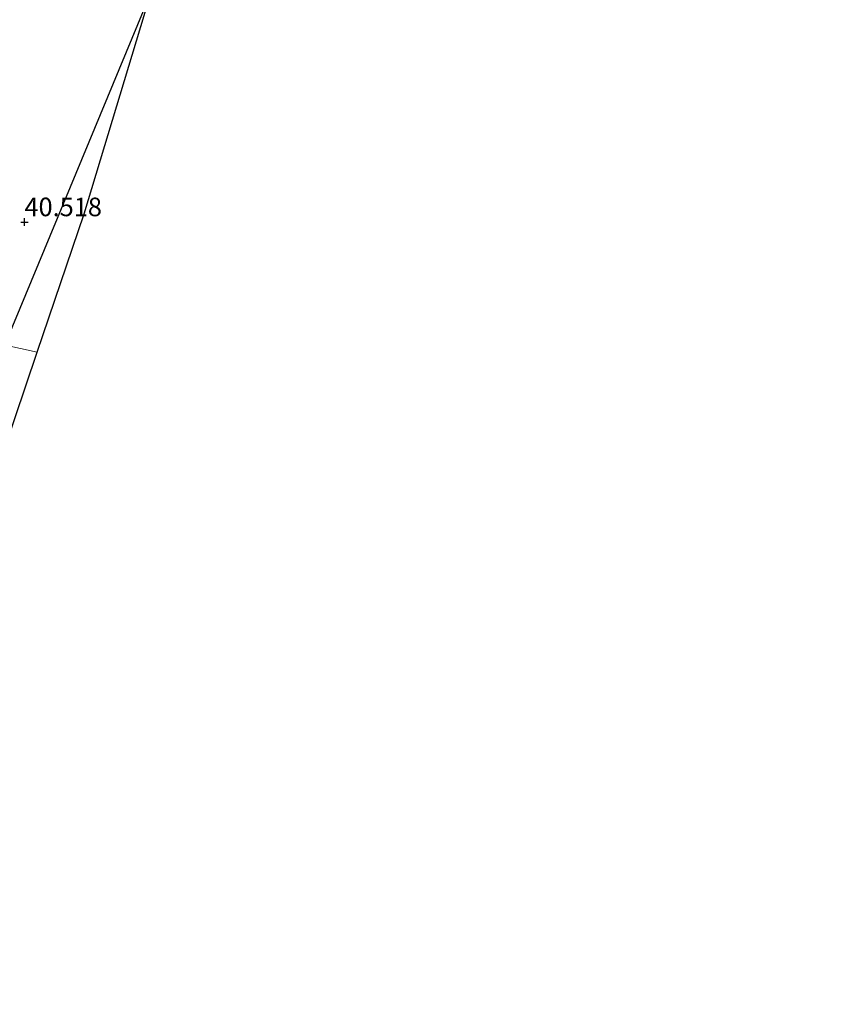
# Model space of a CAD drawing. Units: metres. Extents: x 179990 to 190010, y 325000 to 331253.
# Drawn here: x 180395 to 180503, y 326797 to 326929 of the extents above; entities that cross this region are included whole.
import ezdxf
from ezdxf.enums import TextEntityAlignment as Align

# ---------------------------------------------------------------- set-up
doc = ezdxf.new("R2010")
doc.units = ezdxf.units.M
doc.layers.get('0').update_dxf_attribs({"lineweight": 25})
for name, color, linetype, lineweight in [('B-ME-GW-HOOGTEPUNT-S-B1', 10, 'Continuous', 25), ('B-ME-IE-GRONDWERKLIJN-GROND_INGERICHT-GV-B6', 253, 'Continuous', 18), ('B-ME-KG-KADASTRAAL-OPNAMEDTMGRENS-L-B1', 10, 'Continuous', 25), ('B-ME-KL-ELEKTRICITEIT-HOOGSP-L-B1', 10, 'Continuous', 25)]:
    doc.layers.add(name, color=color, linetype=linetype, lineweight=lineweight)
doc.styles.add('NLCS-ISO', font='NLCS-ISO.TTF')

# ---------------------------------------------------------------- blocks, each defined once
blk = doc.blocks.new('hoogtepunt')
for p, q in [((-0.5, 0), (0.5, 0)), ((0, 0.5), (0, -0.5))]:
    blk.add_line(p, q)

msp = doc.modelspace()

# ---------------------------------------------------------------- linework, layer by layer
at = {"layer": 'B-ME-IE-GRONDWERKLIJN-GROND_INGERICHT-GV-B6'}
for points in [[(180434.48, 327005.51, 40.44), (180403.58, 326903.22, 40.35), (180397.28, 326884.59, 40.85), (180362.21, 326892.31, 40.66), (180320.15, 326906.15, 40.41), (180317.06, 326907.04, 40.78), (180319.24, 326913.76, 40.64), (180322.28, 326925.26, 40.64), (180325.8, 326937.25, 40.67)], [(180397.28, 326884.59, 40.85), (180386.75, 326853.44, 41.02), (180381.98, 326833.15, 43.04), (180373.89, 326838.93, 42.84), (180363.62, 326845.63, 42.8), (180353.24, 326852.31, 42.52), (180346.82, 326856.46, 42.25), (180341.26, 326860.08, 42.14), (180339.4, 326861.14, 42.1), (180338.05, 326862.02, 42.15), (180351.31, 326879.38, 41.01), (180362.21, 326892.31, 40.66), (180397.28, 326884.59, 40.85)]]:
    msp.add_polyline3d(points, dxfattribs=at)
at = {"layer": 'B-ME-KG-KADASTRAAL-OPNAMEDTMGRENS-L-B1'}
msp.add_polyline3d([(180379.65, 326829.56, 44.18), (180380.45, 326831.15, 44.02), (180380.64, 326831.53, 43.82), (180381.98, 326833.15, 43.04), (180386.75, 326853.44, 41.02), (180397.28, 326884.59, 40.85), (180403.58, 326903.22, 40.35), (180434.48, 327005.51, 40.44), (180459.52, 327089.13, 41.5), (180490.66, 327173.72, 41.89), (180491.89, 327178.68, 42.61), (180503.18, 327224.23, 41.99)], dxfattribs=at)
at = {"layer": 'B-ME-KL-ELEKTRICITEIT-HOOGSP-L-B1'}
msp.add_polyline3d([(180246.3, 326528.23, 71.64), (180339.52, 326756.81, 77.07), (180412.56, 326932.93, 77.11)], dxfattribs=at)

# ---------------------------------------------------------------- block references
at = {"layer": 'B-ME-GW-HOOGTEPUNT-S-B1', "rotation": 90}
msp.add_blockref('hoogtepunt', (180395.56, 326902.1, 40.52), dxfattribs=at)
msp.add_blockref('hoogtepunt', (180395.56, 326902.1, 40.52), dxfattribs=at)

# ---------------------------------------------------------------- texts
at = {"layer": 'B-ME-GW-HOOGTEPUNT-S-B1', "ltscale": 0.2, "style": 'NLCS-ISO'}
msp.add_text('40.518', height=2.5, dxfattribs=at).set_placement((180395.56, 326902.1, 40.52), align=Align.BOTTOM_LEFT)
msp.add_text('40.518', height=2.5, dxfattribs=at).set_placement((180395.56, 326902.1, 40.52), align=Align.BOTTOM_LEFT)

doc.saveas('drawing.dxf')
